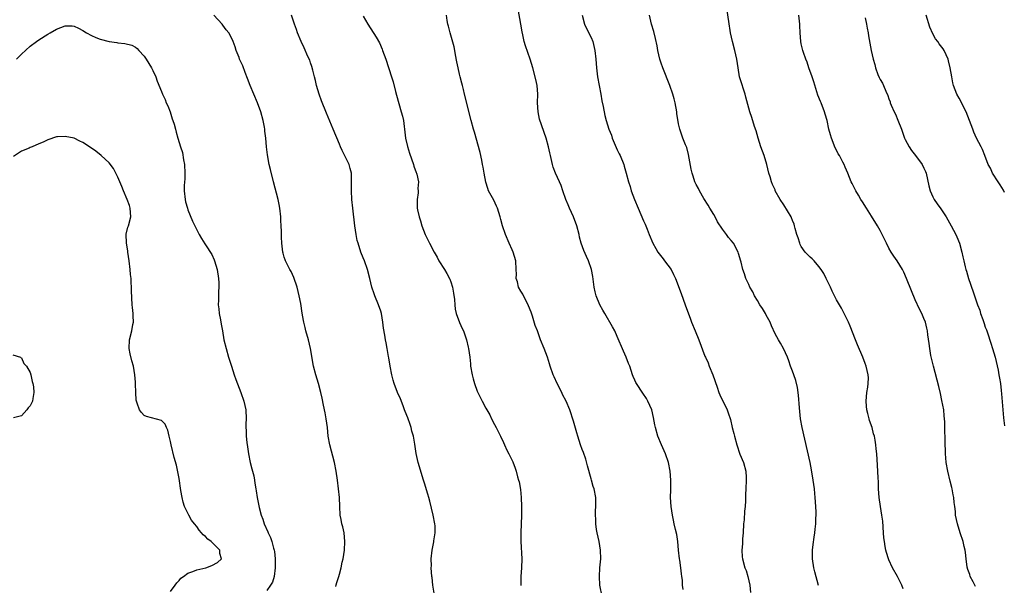
# Model space of a CAD drawing. Units: inches. Extents: x 2619000 to 2622000, y 1476000 to 1479000.
# Drawn here: x 2621437 to 2621661, y 1476129 to 1476258 of the extents above; entities that cross this region are included whole.
import ezdxf

# ---------------------------------------------------------------- set-up
doc = ezdxf.new("R2010")
doc.units = ezdxf.units.IN
doc.header["$MEASUREMENT"] = 0
doc.layers.add('LD26191476_10ft', color=110, linetype='Continuous')

msp = doc.modelspace()

# ---------------------------------------------------------------- linework, layer by layer
at = {"layer": 'LD26191476_10ft'}
for points, elevation in [([(2621508.74, 1476128.74), (2621508.87, 1476129.13), (2621509, 1476129.64), (2621509.43, 1476131), (2621509.57, 1476131.57), (2621509.99, 1476133), (2621510.24, 1476134.24), (2621510.42, 1476135), (2621510.72, 1476137), (2621510.84, 1476139), (2621510.63, 1476141), (2621510.34, 1476142.34), (2621510.16, 1476143), (2621510, 1476144), (2621509.78, 1476145), (2621509.66, 1476147), (2621509.59, 1476149), (2621509.4, 1476151), (2621509.14, 1476153), (2621508.82, 1476155), (2621508.42, 1476157), (2621507.4, 1476161), (2621507.04, 1476163.04), (2621506.84, 1476165), (2621506.56, 1476167), (2621506.32, 1476168.32), (2621505.94, 1476170.06), (2621505.64, 1476171.64), (2621505.35, 1476173), (2621504.8, 1476175), (2621504.16, 1476177), (2621503.63, 1476179), (2621503.01, 1476183), (2621502.5, 1476185), (2621501.9, 1476187), (2621501.76, 1476187.76), (2621501.44, 1476189), (2621501.39, 1476189.39), (2621501.09, 1476191.09), (2621500.77, 1476193.23), (2621500.42, 1476195), (2621499.92, 1476197), (2621499.18, 1476199.18), (2621498.53, 1476200.53), (2621498.28, 1476201), (2621497.28, 1476203), (2621497.2, 1476203.2), (2621497, 1476203.83), (2621496.74, 1476204.74), (2621496.68, 1476205), (2621496.42, 1476207), (2621496.36, 1476208.36), (2621496.33, 1476209.67), (2621496.28, 1476211), (2621496.2, 1476212.2), (2621496.17, 1476213), (2621495.96, 1476215), (2621495.82, 1476215.82), (2621495.58, 1476217), (2621494.54, 1476221), (2621493.84, 1476223.84), (2621493.57, 1476225), (2621493.16, 1476227.16), (2621492.93, 1476229), (2621492.78, 1476231), (2621492.59, 1476232.59), (2621492.56, 1476233), (2621492.48, 1476233.52), (2621492.18, 1476235), (2621491.62, 1476237), (2621490.9, 1476239), (2621489.19, 1476243), (2621488.6, 1476244.6), (2621488.03, 1476245.97), (2621487.5, 1476247.5), (2621486.8, 1476249), (2621486.66, 1476249.34), (2621486.02, 1476251), (2621485.78, 1476251.78), (2621485.33, 1476253), (2621485, 1476253.7), (2621484.31, 1476255), (2621483.71, 1476255.71), (2621483, 1476256.73), (2621482.79, 1476257), (2621480.88, 1476259)], 9770), ([(2621531.17, 1476127.17), (2621530.92, 1476129), (2621530.74, 1476130.74), (2621530.68, 1476131), (2621530.55, 1476133), (2621530.56, 1476133.44), (2621530.55, 1476135), (2621530.73, 1476137), (2621531.1, 1476138.9), (2621531.12, 1476139.12), (2621531.43, 1476141), (2621531.42, 1476142.58), (2621531.38, 1476143), (2621531.01, 1476145), (2621530.2, 1476148.2), (2621529.95, 1476149), (2621529.77, 1476149.77), (2621529, 1476152.29), (2621528.8, 1476153), (2621527.52, 1476157), (2621527.06, 1476159.06), (2621526.78, 1476161.22), (2621526.48, 1476163), (2621526.13, 1476164.13), (2621525.94, 1476165), (2621525.69, 1476165.69), (2621525.17, 1476167.17), (2621524.6, 1476168.6), (2621524.46, 1476169), (2621524.11, 1476169.89), (2621523.5, 1476171.5), (2621522.82, 1476173), (2621522.07, 1476175), (2621521.81, 1476175.81), (2621521.55, 1476177), (2621521.16, 1476179), (2621520.88, 1476180.88), (2621520.79, 1476181.21), (2621520.51, 1476183), (2621520.27, 1476184.27), (2621520.11, 1476185), (2621519.93, 1476186.07), (2621519.64, 1476187.64), (2621519.51, 1476189), (2621519.17, 1476191), (2621519, 1476191.53), (2621518.5, 1476193), (2621517.65, 1476195), (2621517.48, 1476195.48), (2621516.99, 1476196.99), (2621516.52, 1476199), (2621515.98, 1476201), (2621515.27, 1476203), (2621515, 1476203.66), (2621514.5, 1476205), (2621513.82, 1476207), (2621513.66, 1476207.66), (2621513.38, 1476209), (2621513.1, 1476211), (2621512.62, 1476215), (2621512.41, 1476217), (2621512.3, 1476219), (2621512.37, 1476221), (2621512.34, 1476221.66), (2621512.33, 1476223), (2621512.06, 1476224.06), (2621511.78, 1476225), (2621510.2, 1476228.2), (2621509.81, 1476229), (2621509.57, 1476229.57), (2621508.18, 1476233), (2621506.65, 1476236.65), (2621505.5, 1476239.5), (2621504.95, 1476241), (2621504.38, 1476243), (2621504.11, 1476244.11), (2621503.92, 1476245), (2621503.51, 1476246.49), (2621503.31, 1476247.31), (2621503, 1476248.16), (2621502.79, 1476248.79), (2621502.39, 1476249.61), (2621501.56, 1476251.56), (2621500.86, 1476253), (2621500.04, 1476255), (2621499.75, 1476255.75), (2621499.31, 1476257), (2621499, 1476257.87), (2621498.63, 1476259)], 9780), ([(2621569.55, 1476126.45), (2621569.05, 1476129), (2621568.92, 1476131), (2621569.05, 1476133), (2621569.21, 1476135), (2621569.19, 1476137), (2621568.89, 1476139), (2621568.42, 1476141), (2621568.28, 1476141.72), (2621568.07, 1476143), (2621568.07, 1476144.07), (2621568, 1476145), (2621567.99, 1476146.01), (2621568.09, 1476147), (2621568.11, 1476148.11), (2621568.07, 1476149), (2621567.71, 1476151), (2621567.51, 1476151.51), (2621567.09, 1476153), (2621567, 1476153.28), (2621566.23, 1476156.23), (2621565.79, 1476157.79), (2621565.27, 1476159.27), (2621565, 1476159.95), (2621564.62, 1476161), (2621563.99, 1476163), (2621563.8, 1476163.8), (2621563, 1476166.44), (2621562.15, 1476169), (2621561.34, 1476171), (2621560.53, 1476172.53), (2621560.32, 1476173), (2621559.3, 1476175), (2621558.56, 1476176.56), (2621558.37, 1476177), (2621557.68, 1476179), (2621557.53, 1476179.53), (2621557.05, 1476181.05), (2621556.3, 1476183), (2621555.47, 1476185), (2621554.75, 1476187), (2621554.27, 1476188.27), (2621553.65, 1476190.35), (2621553.31, 1476191.31), (2621552.74, 1476192.74), (2621552.65, 1476193), (2621551.59, 1476195), (2621551.41, 1476195.41), (2621551, 1476196.05), (2621550.48, 1476197), (2621550.2, 1476198.2), (2621549.93, 1476199), (2621549.96, 1476199.96), (2621549.94, 1476201), (2621549.85, 1476203), (2621549.22, 1476205), (2621549, 1476205.47), (2621548.32, 1476207), (2621547.49, 1476209), (2621546.8, 1476211), (2621546.41, 1476212.4), (2621546.25, 1476213), (2621545.63, 1476215), (2621545.45, 1476215.45), (2621544.81, 1476216.81), (2621543.64, 1476219), (2621543.46, 1476219.46), (2621542.96, 1476220.96), (2621542.61, 1476223), (2621542.39, 1476224.39), (2621542.27, 1476225), (2621542.05, 1476225.95), (2621541.67, 1476227.67), (2621540.38, 1476232.38), (2621540.2, 1476233), (2621539.66, 1476235), (2621538.16, 1476241), (2621537.91, 1476242.09), (2621537.67, 1476243), (2621537.52, 1476243.52), (2621537.16, 1476245), (2621537, 1476245.58), (2621536.66, 1476247), (2621536.36, 1476248.36), (2621536.04, 1476249.96), (2621535.89, 1476251), (2621535.79, 1476251.79), (2621534.85, 1476255), (2621534.49, 1476256.49), (2621534.34, 1476257), (2621534.2, 1476257.8), (2621534.03, 1476259)], 9800), ([(2621588.04, 1476128.04), (2621587.92, 1476129), (2621587.87, 1476130.13), (2621587.75, 1476131), (2621587.62, 1476131.62), (2621587.51, 1476133), (2621587.27, 1476134.73), (2621587.22, 1476135), (2621587, 1476137), (2621586.81, 1476139), (2621586.59, 1476140.59), (2621586.31, 1476141.69), (2621586.01, 1476143), (2621585.84, 1476143.84), (2621585.57, 1476145), (2621585.27, 1476147), (2621585.16, 1476149), (2621585.21, 1476150.79), (2621585.2, 1476151.2), (2621585.23, 1476153), (2621585.08, 1476155), (2621584.69, 1476157), (2621584.01, 1476159), (2621583.68, 1476159.68), (2621583.09, 1476161), (2621582.24, 1476163), (2621581.69, 1476165), (2621581.6, 1476165.6), (2621581.27, 1476167.27), (2621580.87, 1476169), (2621579.99, 1476171), (2621579.63, 1476171.63), (2621578.82, 1476172.82), (2621577.41, 1476175), (2621577.26, 1476175.26), (2621577, 1476175.81), (2621576.63, 1476176.63), (2621576.49, 1476177), (2621575.83, 1476179), (2621575.59, 1476179.59), (2621575.06, 1476181), (2621574.42, 1476182.42), (2621573, 1476185.75), (2621572.41, 1476187), (2621571.93, 1476187.93), (2621570.12, 1476191), (2621569.71, 1476191.71), (2621569.02, 1476193), (2621568.19, 1476195), (2621567.95, 1476195.95), (2621567.7, 1476197), (2621567.4, 1476199.4), (2621567.14, 1476201), (2621566.43, 1476203), (2621565.96, 1476203.96), (2621565.37, 1476205.37), (2621564.79, 1476207), (2621564.41, 1476208.41), (2621564.28, 1476209), (2621563.77, 1476211), (2621563.04, 1476213), (2621562.1, 1476215), (2621561.77, 1476215.77), (2621561.26, 1476217), (2621560.58, 1476219), (2621560.16, 1476220.16), (2621559.78, 1476221), (2621558.86, 1476223), (2621558.4, 1476224.4), (2621558.18, 1476225), (2621557.77, 1476227), (2621557.62, 1476227.62), (2621557.33, 1476229), (2621556.74, 1476231), (2621555.28, 1476235.28), (2621554.92, 1476237), (2621554.82, 1476239), (2621554.86, 1476241), (2621554.68, 1476243), (2621554.38, 1476244.38), (2621553.7, 1476247), (2621553.1, 1476249), (2621552.02, 1476252.02), (2621551.78, 1476253), (2621551.43, 1476254.57), (2621551.25, 1476255.25), (2621550.95, 1476256.94), (2621550.39, 1476260.39)], 9810), ([(2621564.96, 1476259), (2621565.54, 1476257), (2621565.98, 1476255.98), (2621567, 1476253.94), (2621567.38, 1476253), (2621567.9, 1476251), (2621568.13, 1476249), (2621568.25, 1476247), (2621568.47, 1476245), (2621568.84, 1476243), (2621569.23, 1476241), (2621569.5, 1476239.5), (2621569.77, 1476238.23), (2621570.14, 1476236.14), (2621570.44, 1476235), (2621571.08, 1476233), (2621571.64, 1476231.64), (2621571.86, 1476231), (2621573, 1476228.35), (2621573.42, 1476227.42), (2621573.64, 1476227), (2621574.46, 1476225), (2621574.6, 1476224.6), (2621575.04, 1476223), (2621575.56, 1476221), (2621575.95, 1476219.95), (2621576.18, 1476219), (2621576.9, 1476217), (2621577.73, 1476215), (2621579, 1476212.13), (2621579.36, 1476211.36), (2621579.81, 1476210.19), (2621580.29, 1476209), (2621581.14, 1476207), (2621581.8, 1476205.8), (2621582.29, 1476205), (2621582.57, 1476204.57), (2621583.44, 1476203.44), (2621583.81, 1476203), (2621585.27, 1476201), (2621585.86, 1476199.86), (2621586.26, 1476199), (2621587.55, 1476195.55), (2621588.52, 1476193), (2621589.71, 1476189.71), (2621589.92, 1476189), (2621590.74, 1476187), (2621591.6, 1476185), (2621593, 1476181.27), (2621593.11, 1476181), (2621593.71, 1476179.71), (2621593.98, 1476179), (2621594.79, 1476177), (2621595.78, 1476174.22), (2621596.19, 1476173), (2621596.42, 1476172.42), (2621598.08, 1476169), (2621598.33, 1476168.33), (2621598.82, 1476166.82), (2621599.25, 1476165), (2621599.62, 1476163.62), (2621599.74, 1476163), (2621600.27, 1476161), (2621601, 1476158.9), (2621601.81, 1476157), (2621602.34, 1476155), (2621602.43, 1476153.57), (2621602.45, 1476153), (2621602.34, 1476151), (2621602.28, 1476149.72), (2621602.26, 1476148.26), (2621602.18, 1476147), (2621602.07, 1476145.93), (2621601.93, 1476143.93), (2621601.84, 1476143), (2621601.72, 1476141), (2621601.59, 1476139.6), (2621601.57, 1476139), (2621601.56, 1476138.44), (2621601.43, 1476137), (2621601.51, 1476135.51), (2621601.58, 1476135), (2621602.13, 1476133), (2621602.39, 1476132.39), (2621602.8, 1476131), (2621603.23, 1476129), (2621603.39, 1476127.39)], 9820), ([(2621618.94, 1476128.95), (2621618.06, 1476132.06), (2621617.83, 1476133), (2621617.53, 1476135), (2621617.55, 1476137), (2621617.69, 1476138.31), (2621617.96, 1476139.96), (2621618.09, 1476141), (2621618.19, 1476141.81), (2621618.29, 1476143), (2621618.3, 1476144.3), (2621618.36, 1476145), (2621618.36, 1476145.64), (2621618.31, 1476147), (2621618.18, 1476149), (2621618.1, 1476149.9), (2621618, 1476151), (2621617.73, 1476153), (2621617.33, 1476155.33), (2621616.99, 1476157), (2621615.21, 1476165), (2621614.85, 1476167), (2621614.56, 1476169.44), (2621614.37, 1476172.37), (2621614.13, 1476174.13), (2621613.74, 1476175.74), (2621613.28, 1476177), (2621613, 1476177.85), (2621612.57, 1476179), (2621612.16, 1476180.16), (2621611.85, 1476181), (2621610.94, 1476183), (2621610.23, 1476184.23), (2621609.76, 1476185), (2621609, 1476186.38), (2621608.17, 1476188.17), (2621607.87, 1476189), (2621607, 1476190.6), (2621606.82, 1476191), (2621606.13, 1476192.13), (2621605.56, 1476193), (2621605, 1476193.93), (2621604.31, 1476195), (2621603.92, 1476195.92), (2621603.26, 1476197), (2621603, 1476197.58), (2621602.36, 1476199), (2621602, 1476200), (2621601.69, 1476201), (2621601.28, 1476202.72), (2621601.14, 1476203.14), (2621601, 1476203.69), (2621600.7, 1476204.7), (2621600.57, 1476205), (2621599.49, 1476207), (2621599, 1476207.63), (2621598.35, 1476208.35), (2621597.91, 1476209), (2621597, 1476210.19), (2621595.89, 1476211.89), (2621595.33, 1476213), (2621595, 1476213.6), (2621594.14, 1476215), (2621593.73, 1476215.73), (2621592.78, 1476217.22), (2621591.73, 1476219), (2621591.5, 1476219.5), (2621591, 1476220.43), (2621590.73, 1476221), (2621590.3, 1476222.3), (2621590.09, 1476223), (2621589.89, 1476223.89), (2621589.27, 1476227.27), (2621588.84, 1476228.84), (2621588.58, 1476229.42), (2621587.96, 1476231), (2621587.26, 1476233), (2621587, 1476234.27), (2621586.62, 1476236.62), (2621586.59, 1476237), (2621586.22, 1476239), (2621585.97, 1476239.97), (2621585.68, 1476241), (2621584.97, 1476243), (2621583.37, 1476247), (2621583, 1476248.09), (2621582.72, 1476249), (2621582.26, 1476251), (2621582.07, 1476252.07), (2621581.74, 1476253.74), (2621581.32, 1476255.32), (2621580.77, 1476257), (2621580.32, 1476259)], 9830), ([(2621638.21, 1476128.21), (2621637.94, 1476129), (2621636.98, 1476131), (2621635.84, 1476133), (2621635, 1476134.77), (2621634.88, 1476135), (2621634.44, 1476136.44), (2621634.28, 1476137), (2621634.17, 1476137.83), (2621633.95, 1476139), (2621633.83, 1476139.83), (2621633.74, 1476141), (2621633.59, 1476143.59), (2621633.41, 1476145), (2621633.05, 1476146.95), (2621632.75, 1476149), (2621632.62, 1476151), (2621632.58, 1476152.58), (2621632.52, 1476153.48), (2621632.41, 1476156.41), (2621632.24, 1476159), (2621632.1, 1476160.1), (2621632.03, 1476161), (2621631.87, 1476162.13), (2621631.69, 1476163), (2621631.51, 1476163.51), (2621631.16, 1476165), (2621630.59, 1476166.59), (2621630.5, 1476167), (2621630.15, 1476168.15), (2621629.98, 1476169), (2621629.88, 1476169.88), (2621629.79, 1476171), (2621629.97, 1476173), (2621630.16, 1476174.16), (2621630.24, 1476175), (2621630.31, 1476176.31), (2621630.25, 1476177), (2621630, 1476178), (2621629.82, 1476179), (2621629.61, 1476179.61), (2621629.06, 1476181), (2621627.83, 1476183.83), (2621627.35, 1476185), (2621626.13, 1476188.13), (2621625.76, 1476189), (2621624.81, 1476191), (2621624.18, 1476192.18), (2621623, 1476194.13), (2621622.56, 1476195), (2621622.05, 1476196.05), (2621621.63, 1476197), (2621620.71, 1476199), (2621620.11, 1476200.11), (2621619.56, 1476201), (2621619, 1476201.72), (2621617.9, 1476203), (2621617.47, 1476203.47), (2621617, 1476203.82), (2621615.91, 1476205), (2621615, 1476206.3), (2621614.74, 1476206.74), (2621614.64, 1476207), (2621614.26, 1476208.26), (2621614.01, 1476209), (2621613.6, 1476210.4), (2621613.47, 1476211), (2621613.35, 1476211.35), (2621613, 1476212.18), (2621612.77, 1476212.77), (2621612.65, 1476213), (2621611, 1476215.76), (2621610.17, 1476217), (2621609.07, 1476219), (2621609, 1476219.17), (2621608.39, 1476220.39), (2621608.16, 1476221), (2621607.87, 1476222.13), (2621607.6, 1476223), (2621607.14, 1476225), (2621606.5, 1476227), (2621605.78, 1476229), (2621605.16, 1476231), (2621604.68, 1476232.68), (2621604.33, 1476233.67), (2621603.7, 1476235.7), (2621603.23, 1476237), (2621602.33, 1476240.33), (2621602.19, 1476241), (2621601.82, 1476242.18), (2621601.39, 1476243.39), (2621600.92, 1476245), (2621600.55, 1476247), (2621600.25, 1476249), (2621599.82, 1476251), (2621599.31, 1476253), (2621598.85, 1476255), (2621598.45, 1476257.55), (2621598.1, 1476260.1)], 9840), ([(2621654.74, 1476128.74), (2621654.21, 1476129.79), (2621653.56, 1476131), (2621653.43, 1476131.43), (2621653, 1476132.59), (2621652.85, 1476133.15), (2621652.61, 1476135), (2621652.48, 1476136.48), (2621652.37, 1476137), (2621652.17, 1476137.83), (2621651.91, 1476139), (2621651.27, 1476141), (2621650.66, 1476143), (2621650.23, 1476145), (2621650.16, 1476145.84), (2621650.03, 1476147), (2621649.9, 1476147.9), (2621649.81, 1476149), (2621649.65, 1476149.65), (2621649.42, 1476151), (2621649.33, 1476151.33), (2621649, 1476152.71), (2621648.43, 1476155), (2621648.07, 1476157), (2621647.97, 1476158.03), (2621647.91, 1476159), (2621647.92, 1476159.92), (2621647.87, 1476161), (2621647.84, 1476162.16), (2621647.83, 1476163), (2621647.79, 1476163.79), (2621647.75, 1476166.25), (2621647.7, 1476167), (2621647.62, 1476167.62), (2621647.5, 1476169), (2621647.11, 1476171.11), (2621646.74, 1476172.74), (2621646.36, 1476174.36), (2621645.16, 1476179), (2621644.59, 1476181.41), (2621644.3, 1476183), (2621644.17, 1476184.17), (2621643.89, 1476186.11), (2621643.79, 1476187), (2621643.66, 1476187.66), (2621643.31, 1476189), (2621643, 1476189.87), (2621642.51, 1476191), (2621642, 1476192), (2621641, 1476194.12), (2621640.13, 1476196.13), (2621638.99, 1476198.99), (2621638.4, 1476200.4), (2621638.08, 1476201), (2621636.87, 1476203), (2621636.1, 1476204.1), (2621635.53, 1476205), (2621635, 1476205.9), (2621634.42, 1476207), (2621633.47, 1476209), (2621633, 1476209.88), (2621632.37, 1476211), (2621631, 1476213.22), (2621629.85, 1476215), (2621629, 1476216.42), (2621628.62, 1476217), (2621628.04, 1476217.96), (2621627.43, 1476219), (2621627.3, 1476219.3), (2621626.63, 1476220.63), (2621626.41, 1476221), (2621625.98, 1476222.02), (2621625.6, 1476223), (2621625, 1476224.35), (2621624.75, 1476225), (2621624.49, 1476225.51), (2621623.71, 1476227), (2621623.44, 1476227.43), (2621623, 1476228.27), (2621622.76, 1476228.76), (2621621.88, 1476231), (2621621.7, 1476231.7), (2621621.31, 1476233), (2621620.87, 1476235), (2621620.48, 1476236.48), (2621620.3, 1476237), (2621619.51, 1476239), (2621619.35, 1476239.35), (2621618.8, 1476240.8), (2621617.85, 1476243.85), (2621617.46, 1476245), (2621616.75, 1476247), (2621616.31, 1476248.31), (2621616.02, 1476249), (2621615.49, 1476250.51), (2621615.33, 1476251), (2621615, 1476252.48), (2621614.89, 1476253), (2621614.77, 1476255), (2621614.7, 1476256.7), (2621614.7, 1476257), (2621614.47, 1476259)], 9850), ([(2621661.39, 1476218.61), (2621661.11, 1476219.11), (2621660.37, 1476220.37), (2621659.9, 1476221), (2621658.65, 1476223), (2621658.15, 1476224.15), (2621657.65, 1476225), (2621656.91, 1476227), (2621656.37, 1476228.37), (2621656.07, 1476229), (2621655, 1476230.98), (2621654.37, 1476232.37), (2621654.13, 1476233), (2621653.4, 1476235), (2621652.62, 1476237), (2621651, 1476240.1), (2621650.5, 1476241), (2621649.76, 1476243), (2621649.61, 1476243.61), (2621649.33, 1476245), (2621648.98, 1476247), (2621648.61, 1476248.61), (2621648.49, 1476249), (2621648.03, 1476249.97), (2621647.6, 1476251), (2621647.37, 1476251.37), (2621646.5, 1476252.5), (2621646.15, 1476253), (2621645.64, 1476253.64), (2621645, 1476254.75), (2621644.32, 1476256.32), (2621643.51, 1476259)], 9870), ([(2621515, 1476258.79), (2621516.04, 1476257), (2621517.98, 1476253.98), (2621518.69, 1476252.69), (2621519.31, 1476251.31), (2621519.43, 1476251), (2621520.15, 1476249), (2621521.48, 1476245), (2621521.85, 1476243.84), (2621522.35, 1476241.65), (2621523, 1476239.45), (2621523.15, 1476238.85), (2621523.69, 1476237), (2621523.96, 1476235.96), (2621524.18, 1476235), (2621524.36, 1476233.64), (2621524.46, 1476233), (2621524.69, 1476231), (2621525.09, 1476229.09), (2621525.57, 1476227.57), (2621526.49, 1476225), (2621526.58, 1476224.58), (2621527.11, 1476223.11), (2621527.16, 1476223), (2621527.26, 1476222.74), (2621527.62, 1476221), (2621527.51, 1476219.51), (2621527.57, 1476219), (2621527.52, 1476218.48), (2621527.29, 1476217), (2621527.36, 1476215.36), (2621527.35, 1476215), (2621527.4, 1476214.6), (2621527.76, 1476213), (2621528.09, 1476212.09), (2621528.35, 1476211), (2621529.14, 1476209), (2621529.78, 1476207.78), (2621530.13, 1476207), (2621531.17, 1476205), (2621531.86, 1476203.86), (2621532.29, 1476203), (2621533.57, 1476201), (2621534.11, 1476200.11), (2621534.71, 1476199), (2621534.79, 1476198.79), (2621535, 1476198.24), (2621535.41, 1476197), (2621535.64, 1476195.64), (2621535.82, 1476194.18), (2621535.9, 1476193), (2621535.99, 1476191.99), (2621536.23, 1476191), (2621536.97, 1476188.97), (2621537.6, 1476187.6), (2621537.87, 1476187), (2621538.59, 1476185), (2621539, 1476183.31), (2621539.07, 1476183), (2621539.33, 1476181), (2621539.47, 1476179.47), (2621539.52, 1476179), (2621539.84, 1476177), (2621540.08, 1476176.08), (2621540.39, 1476175), (2621541, 1476173.31), (2621541.14, 1476173), (2621541.78, 1476171.78), (2621542.12, 1476171), (2621543, 1476169.39), (2621543.19, 1476169), (2621543.87, 1476167.87), (2621544.28, 1476167), (2621545, 1476165.69), (2621545.36, 1476165), (2621546.34, 1476163), (2621547, 1476161.57), (2621547.28, 1476161), (2621547.82, 1476159.82), (2621548.27, 1476159), (2621549.14, 1476157.14), (2621549.68, 1476155.68), (2621549.91, 1476155), (2621550.25, 1476153.75), (2621550.47, 1476153), (2621550.57, 1476152.57), (2621550.88, 1476150.88), (2621551.08, 1476149), (2621551.15, 1476147), (2621551.13, 1476145), (2621551, 1476141), (2621551.01, 1476139), (2621551.19, 1476135), (2621551.15, 1476133), (2621551, 1476131), (2621550.95, 1476128.95)], 9790), ([(2621629.6, 1476258.4), (2621629.9, 1476257), (2621630.04, 1476256.04), (2621630.23, 1476255), (2621630.31, 1476254.31), (2621630.94, 1476251), (2621631.4, 1476249), (2621631.77, 1476247.77), (2621631.95, 1476247), (2621632.49, 1476245.51), (2621632.78, 1476244.78), (2621633, 1476244.32), (2621633.5, 1476243.5), (2621633.76, 1476243), (2621634.3, 1476241.7), (2621634.74, 1476240.74), (2621635, 1476239.91), (2621635.25, 1476239.25), (2621635.3, 1476239), (2621635.5, 1476238.5), (2621636.18, 1476237), (2621636.46, 1476236.46), (2621637.06, 1476235.06), (2621637.85, 1476233), (2621638.14, 1476232.14), (2621638.56, 1476231), (2621638.7, 1476230.7), (2621639.59, 1476229), (2621640.17, 1476228.17), (2621641.09, 1476227), (2621642.61, 1476225), (2621643, 1476224.16), (2621643.35, 1476223.35), (2621643.46, 1476223), (2621644.13, 1476220.13), (2621644.41, 1476219), (2621645, 1476217.57), (2621645.29, 1476217), (2621645.98, 1476215.98), (2621646.83, 1476214.83), (2621648.07, 1476213), (2621649.23, 1476211), (2621650.27, 1476209), (2621650.5, 1476208.5), (2621651.1, 1476207), (2621651.64, 1476205), (2621651.9, 1476203.9), (2621652.07, 1476203), (2621652.39, 1476201.61), (2621652.55, 1476201), (2621652.67, 1476200.67), (2621653.14, 1476199), (2621653.64, 1476197.64), (2621653.84, 1476197), (2621654.17, 1476196.17), (2621654.53, 1476195), (2621655, 1476193.62), (2621655.22, 1476193), (2621655.72, 1476191.72), (2621655.93, 1476191), (2621656.4, 1476189.6), (2621656.72, 1476188.72), (2621657, 1476187.88), (2621657.24, 1476187.24), (2621657.46, 1476186.54), (2621658.25, 1476184.25), (2621658.64, 1476183), (2621659.21, 1476181), (2621659.9, 1476178.1), (2621660.12, 1476177), (2621660.22, 1476176.22), (2621660.44, 1476175), (2621660.6, 1476173.4), (2621660.69, 1476172.69), (2621660.99, 1476168.99), (2621661.17, 1476167.17), (2621661.4, 1476165.4)], 9860), ([(2621435.91, 1476249), (2621437, 1476250.14), (2621439, 1476251.93), (2621440.47, 1476253), (2621441, 1476253.4), (2621443, 1476254.68), (2621443.57, 1476255), (2621445, 1476255.86), (2621447, 1476256.62), (2621448.56, 1476256.56), (2621449, 1476256.51), (2621450.04, 1476256.04), (2621451, 1476255.56), (2621451.87, 1476255), (2621453, 1476254.41), (2621453.95, 1476253.95), (2621455, 1476253.55), (2621457, 1476253.02), (2621458.77, 1476252.77), (2621459, 1476252.73), (2621460.57, 1476252.57), (2621462.18, 1476252.18), (2621463, 1476251.73), (2621463.41, 1476251.41), (2621463.83, 1476251), (2621465, 1476249.67), (2621465.47, 1476249), (2621466.04, 1476248.04), (2621466.69, 1476247), (2621467, 1476246.38), (2621467.64, 1476245), (2621468.01, 1476244.01), (2621469, 1476241.65), (2621469.23, 1476241), (2621469.79, 1476239.8), (2621470.07, 1476239), (2621470.38, 1476238.38), (2621470.91, 1476237), (2621471.42, 1476235.42), (2621471.58, 1476235), (2621471.83, 1476234.17), (2621472.13, 1476233), (2621472.34, 1476232.34), (2621472.7, 1476231), (2621473.31, 1476229), (2621473.73, 1476227.73), (2621473.99, 1476226.01), (2621474.2, 1476225), (2621474.32, 1476223), (2621474.28, 1476221.72), (2621474.17, 1476220.17), (2621474.14, 1476219), (2621474.37, 1476217), (2621474.48, 1476216.48), (2621474.88, 1476215), (2621475, 1476214.63), (2621476.06, 1476212.06), (2621476.55, 1476211), (2621477, 1476210.06), (2621477.54, 1476209), (2621478.06, 1476208.06), (2621478.84, 1476206.84), (2621479, 1476206.62), (2621480.42, 1476204.42), (2621481, 1476203.24), (2621481.1, 1476203), (2621481.67, 1476201), (2621481.98, 1476199), (2621482.03, 1476197.97), (2621482.05, 1476197), (2621481.99, 1476195.99), (2621481.97, 1476195), (2621481.97, 1476194.03), (2621481.93, 1476193), (2621482.02, 1476192.02), (2621482.15, 1476191), (2621482.43, 1476189.57), (2621482.58, 1476188.58), (2621482.88, 1476187), (2621483.22, 1476185), (2621483.69, 1476183), (2621484.28, 1476181), (2621484.91, 1476179), (2621485.58, 1476177), (2621485.96, 1476175.96), (2621487.08, 1476173), (2621487.73, 1476171), (2621488.18, 1476169), (2621488.29, 1476167), (2621488.21, 1476165.79), (2621488.23, 1476165), (2621488.3, 1476164.3), (2621488.31, 1476163), (2621488.45, 1476161.55), (2621488.6, 1476160.6), (2621488.81, 1476159), (2621489.23, 1476157), (2621489.59, 1476155.59), (2621489.77, 1476155), (2621490.02, 1476153.98), (2621490.21, 1476153), (2621490.27, 1476152.27), (2621490.51, 1476151), (2621490.56, 1476150.56), (2621490.82, 1476149), (2621491.24, 1476146.76), (2621491.68, 1476145), (2621492.07, 1476144.07), (2621492.39, 1476143), (2621493.22, 1476141.22), (2621493.28, 1476141), (2621493.87, 1476139.87), (2621494.15, 1476139), (2621494.54, 1476137.46), (2621494.7, 1476137), (2621494.74, 1476136.74), (2621494.92, 1476135), (2621494.94, 1476133), (2621494.67, 1476131), (2621494.27, 1476129.73), (2621493.86, 1476129), (2621493, 1476127.84)], 9760), ([(2621471, 1476127.58), (2621472.1, 1476129), (2621472.43, 1476129.57), (2621473, 1476130.09), (2621473.41, 1476130.59), (2621474.02, 1476131), (2621475, 1476131.73), (2621476.11, 1476132.11), (2621477, 1476132.49), (2621479.06, 1476133), (2621480.46, 1476133.54), (2621481.78, 1476134.22), (2621482.64, 1476135), (2621482.28, 1476136.28), (2621482.3, 1476137), (2621481, 1476138.27), (2621480.29, 1476139), (2621479.53, 1476139.53), (2621479, 1476140.12), (2621478.5, 1476140.5), (2621478.13, 1476141), (2621477.57, 1476141.57), (2621477, 1476142.38), (2621476.49, 1476143), (2621475.85, 1476143.85), (2621475.17, 1476145), (2621474.2, 1476147), (2621473.92, 1476147.92), (2621473.65, 1476149), (2621473.4, 1476150.6), (2621473, 1476153.35), (2621472.36, 1476156.36), (2621471.85, 1476158.15), (2621471.14, 1476161), (2621471, 1476161.78), (2621470.68, 1476163), (2621470.38, 1476164.38), (2621470.09, 1476165), (2621469.77, 1476165.77), (2621469, 1476166.59), (2621465.51, 1476167.51), (2621465, 1476167.76), (2621464.39, 1476168.39), (2621463.98, 1476169), (2621463.44, 1476170.56), (2621463.24, 1476171), (2621463.19, 1476171.19), (2621463.08, 1476173), (2621463.04, 1476174.96), (2621463, 1476175.33), (2621462.88, 1476177), (2621462.54, 1476179), (2621462.21, 1476180.21), (2621461.81, 1476181.81), (2621461.59, 1476183), (2621461.66, 1476185), (2621462.18, 1476187), (2621462.45, 1476188.45), (2621462.57, 1476189), (2621462.48, 1476190.49), (2621462.49, 1476191), (2621462.34, 1476192.34), (2621462.29, 1476193), (2621462.15, 1476196.15), (2621462.15, 1476197), (2621462.04, 1476198.04), (2621462.02, 1476199), (2621461.9, 1476199.9), (2621461.82, 1476201), (2621461.6, 1476203), (2621461.32, 1476205), (2621461.29, 1476205.29), (2621460.96, 1476207), (2621460.92, 1476209.08), (2621461.32, 1476210.68), (2621461.43, 1476211), (2621461.94, 1476213), (2621461.82, 1476215), (2621461.64, 1476215.64), (2621461.16, 1476217), (2621460.29, 1476219), (2621459.94, 1476219.94), (2621459.45, 1476221), (2621459, 1476222.09), (2621458.05, 1476224.05), (2621457, 1476225.33), (2621455.19, 1476227), (2621453.99, 1476227.99), (2621453, 1476228.71), (2621451, 1476230.02), (2621450.32, 1476230.32), (2621449, 1476230.95), (2621447, 1476231.37), (2621445.25, 1476231.25), (2621445, 1476231.25), (2621443, 1476230.56), (2621441.94, 1476230.06), (2621441, 1476229.65), (2621439.43, 1476229), (2621439, 1476228.86), (2621438.73, 1476228.73), (2621437, 1476228.04), (2621435.2, 1476226.8)], 9750), ([(2621435, 1476181.57), (2621436.77, 1476181), (2621436.91, 1476180.91), (2621437, 1476180.88), (2621437.58, 1476179.58), (2621438.15, 1476179), (2621439, 1476177.56), (2621439.16, 1476177), (2621439.48, 1476175.48), (2621439.61, 1476175), (2621439.72, 1476174.28), (2621439.85, 1476173), (2621439.61, 1476171.62), (2621439.53, 1476171), (2621439, 1476169.91), (2621438.54, 1476169.46), (2621438.24, 1476169), (2621437, 1476167.68), (2621435.18, 1476167.18)], 9740)]:
    msp.add_lwpolyline(points, dxfattribs=dict(at, elevation=elevation))

doc.saveas('drawing.dxf')
